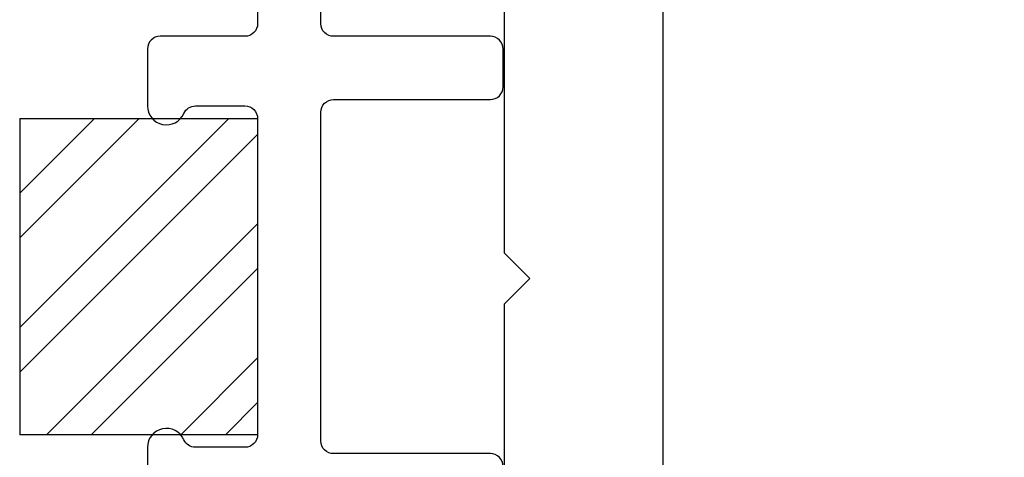
# Model space of a CAD drawing. Units: inches. Extents: x -75 to 77, y 65 to 118.
# Drawn here: x -26 to -25, y 94 to 94 of the extents above; entities that cross this region are included whole.
import ezdxf

# ---------------------------------------------------------------- set-up
doc = ezdxf.new("R2010")
doc.units = ezdxf.units.IN
doc.header["$MEASUREMENT"] = 0
for name, color, linetype in [('1028A', 5, 'Continuous'), ('1RED', 1, 'Continuous'), ('2YEL', 2, 'Continuous'), ('5BLU', 5, 'Continuous'), ('7WHT', 7, 'Continuous')]:
    doc.layers.add(name, color=color, linetype=linetype)

# ---------------------------------------------------------------- blocks, each defined once
blk = doc.blocks.new('1021-Hx-ref')
at = {"layer": '7WHT'}
for points in [[(-0.715, -0.656, -0.414214), (-0.725, -0.646), (-0.725, -0.522, 0.414214), (-0.735, -0.512), (-0.995, -0.512, 0.414214), (-1.005, -0.522), (-1.005, -0.646, -0.414214), (-1.015, -0.656), (-1.045, -0.656, -0.414214), (-1.055, -0.646), (-1.055, -0.522, 0.414214), (-1.065, -0.512), (-1.11494, -0.512, -0.434814)], [(-1.11494, -0.462), (-1.065, -0.462, 0.414214), (-1.055, -0.452), (-1.055, -0.385, -0.414214), (-1.045, -0.375), (-1, -0.375, -0.812836), (-0.994, -0.40375, 0.298217), (-1, -0.41291), (-1, -0.452, 0.414214), (-0.99, -0.462), (-0.74, -0.462, 0.414214), (-0.73, -0.452), (-0.73, -0.41291, 0.298217), (-0.736, -0.40375, -0.812836), (-0.73, -0.375), (-0.665, -0.375, 0.414214)]]:
    blk.add_lwpolyline(points, format="xyb", dxfattribs=at)
blk = doc.blocks.new('GlassBlock1')
at = {"layer": '2YEL'}
h = blk.add_hatch(dxfattribs=at)
h.set_pattern_fill('ANSI32', color=256, scale=0.2, style=0)
h.set_pattern_definition([(45, (-2.35701, -0.599335), (-0.053033, 0.053033), []), (45, (-2.321655, -0.599335), (-0.053033, 0.053033), [])])
h.paths.add_polyline_path([(0.125, 0), (0.125, 0.188), (-0.125, 0.188), (-0.125, 0)])
for p, q in [((-0.125, 0.188), (0.125, 0.188)), ((-0.125, 0.188), (-0.125, 0)), ((0.125, 0), (0.125, 0.188)), ((-0.125, 0), (0.125, 0))]:
    blk.add_line(p, q, dxfattribs=at)
blk = doc.blocks.new('o back')
at = {"layer": '1028A'}
blk.add_lwpolyline([(-52.27091, 103.04), (-50.14096, 103.03998, 1.001626), (-50.14091, 103.06998), (-50.15291, 103.06998, -0.414214), (-50.16091, 103.07798), (-50.16091, 103.21547, 0.577349), (-50.18341, 103.22847), (-50.27041, 103.17824, -0.577349), (-50.31691, 103.20508), (-50.31691, 103.92998), (-50.33691, 103.94998), (-50.31691, 103.96998), (-50.31691, 104.69487, -0.577349), (-50.27041, 104.72172), (-50.18341, 104.67149, 0.577349), (-50.16091, 104.68448), (-50.16091, 104.82198, -0.414214), (-50.15291, 104.82998)], format="xyb", dxfattribs=at)
blk.add_lwpolyline([(-50.45691, 104.69998, -0.414215), (-50.44191, 104.68498), (-50.44191, 103.21498, -0.414215), (-50.45691, 103.19998), (-51.8959, 103.19999, -0.414212), (-51.9109, 103.21499), (-51.9109, 104.68497, -0.414212), (-51.8959, 104.69997)], format="xyb", close=True, dxfattribs=at)

msp = doc.modelspace()

# ---------------------------------------------------------------- block references
at = {"xscale": -1}
msp.add_blockref('o back', (-75.60681, -9.77525), dxfattribs=at)
at = {"layer": '1RED', "xscale": -1, "rotation": 90}
msp.add_blockref('1021-Hx-ref', (-25.94712, 93.31127), dxfattribs=at)
at = {"layer": '5BLU', "xscale": -1, "rotation": 90}
msp.add_blockref('GlassBlock1', (-25.48512, 94.17627), dxfattribs=at)

doc.saveas('drawing.dxf')
